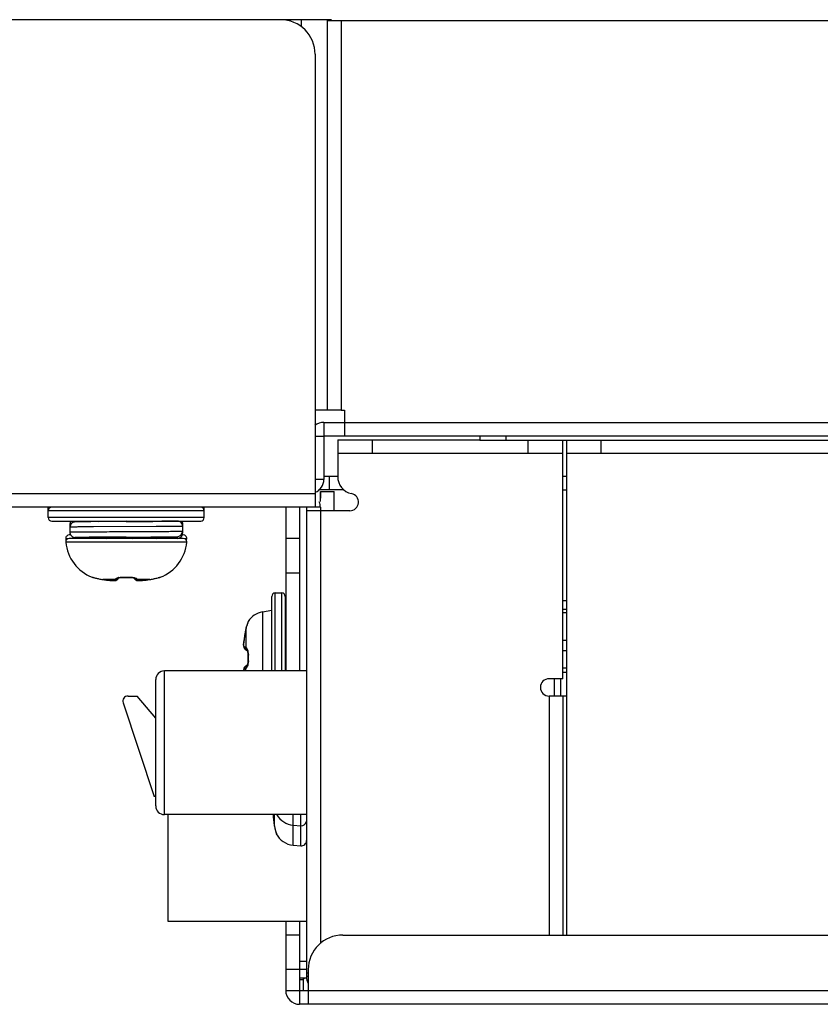
# Model space of a CAD drawing. Units: millimetres. Extents: x -8672 to -5228, y 53 to 1584.
# Drawn here: x -8033 to -7987, y 63 to 120 of the extents above; entities that cross this region are included whole.
import ezdxf

# ---------------------------------------------------------------- set-up
doc = ezdxf.new("R2010")
doc.units = ezdxf.units.MM
doc.header["$LTSCALE"] = 65.395
doc.layers.get('0').update_dxf_attribs({"linetype": 'CONTINUOUS'})
for name, color, linetype in [('02___PRT_ALL_AXES', 7, 'CONTINUOUS'), ('03___PRT_ALL_CURVES', 7, 'CONTINUOUS'), ('3_ALL_AXES', 7, 'CONTINUOUS'), ('5_ALL_CURVES', 7, 'CONTINUOUS'), ('7_ALL_FEATURES', 7, 'CONTINUOUS'), ('MANIFOLD_SOLID_BREP_1096779', 7, 'CONTINUOUS')]:
    doc.layers.add(name, color=color, linetype=linetype)

msp = doc.modelspace()

# ---------------------------------------------------------------- linework, layer by layer
at = {"color": 3, "linetype": 'Continuous'}
for p, q in [((-8017.963, 120.32), (-8206.463, 120.32)), ((-8015.963, 118.32), (-8015.963, 92.17)), ((-8014.663, 96.07), (-8006.463, 96.07)), ((-8205.663, 92.97), (-8015.963, 92.97)), ((-8001.663, 93.17), (-8001.463, 93.17)), ((-8015.963, 92.17), (-8206.463, 92.17)), ((-8015.663, 92.17), (-8015.663, 91.97))]:
    msp.add_line(p, q, dxfattribs=at)
at = {"color": 7, "linetype": 'Continuous'}
for p, q in [((-8014.663, 96.07), (-8014.663, 93.939)), ((-8012.663, 95.27), (-8012.663, 96.07)), ((-8003.663, 95.27), (-8003.663, 96.07)), ((-8001.663, 95.27), (-8001.663, 96.07)), ((-8001.463, 96.02), (-8001.463, 67.47)), ((-7999.463, 95.27), (-7999.463, 96.02)), ((-8001.663, 95.27), (-8014.663, 95.27)), ((-7932.113, 95.27), (-8001.463, 95.27)), ((-8001.663, 93.97), (-8001.463, 93.97)), ((-8031.363, 91.57), (-8031.363, 92.17)), ((-8022.363, 91.57), (-8022.363, 92.17)), ((-8017.663, 92.17), (-8017.663, 90.37)), ((-8016.463, 92.17), (-8016.463, 65.07)), ((-8015.663, 92.17), (-8015.963, 92.17)), ((-8022.363, 91.97), (-8031.363, 91.97)), ((-8022.363, 91.57), (-8031.363, 91.57)), ((-8013.963, 91.97), (-8016.463, 91.97)), ((-8015.663, 91.97), (-8015.663, 66.988)), ((-8031.163, 91.37), (-8022.563, 91.37)), ((-8030.113, 91.22), (-8030.113, 90.72)), ((-8029.764, 91.323), (-8029.788, 91.322)), ((-8029.735, 91.324), (-8029.764, 91.323)), ((-8029.52, 91.327), (-8029.657, 91.325)), ((-8029.285, 91.33), (-8029.52, 91.327)), ((-8028.904, 91.333), (-8029.285, 91.33)), ((-8027.978, 91.339), (-8028.904, 91.333)), ((-8025.146, 91.054), (-8028.753, 91.035)), ((-8028.516, 91.37), (-8028.466, 91.34)), ((-8028.463, 91.336), (-8028.463, 91.345)), ((-8026.867, 91.37), (-8027.245, 91.343)), ((-8026.855, 91.345), (-8026.878, 91.345)), ((-8026.863, 91.345), (-8026.855, 91.345)), ((-8026.855, 91.345), (-8026.827, 91.345)), ((-8024.941, 91.365), (-8024.95, 91.37)), ((-8023.915, 91.37), (-8024.815, 91.369)), ((-8023.614, 91.27), (-8023.614, 90.671)), ((-8030.072, 90.57), (-8030.154, 90.57)), ((-8029.753, 90.417), (-8029.72, 90.416)), ((-8029.72, 90.416), (-8029.632, 90.415)), ((-8029.632, 90.415), (-8029.393, 90.412)), ((-8029.393, 90.412), (-8028.629, 90.405)), ((-8028.581, 90.435), (-8028.917, 90.433)), ((-8028.917, 90.407), (-8028.633, 90.405)), ((-8028.588, 90.429), (-8028.689, 90.37)), ((-8026.867, 90.445), (-8026.863, 90.445)), ((-8026.867, 90.439), (-8026.863, 90.439)), ((-8026.863, 90.439), (-8026.741, 90.446)), ((-8025.998, 90.45), (-8025.448, 90.453)), ((-8025.448, 90.453), (-8024.651, 90.459)), ((-8025.123, 90.37), (-8024.974, 90.456)), ((-8024.815, 90.371), (-8024.815, 90.457)), ((-8024.651, 90.459), (-8024.343, 90.461)), ((-8024.343, 90.461), (-8024.153, 90.464)), ((-8024.153, 90.464), (-8024.045, 90.465)), ((-8023.97, 90.467), (-8023.943, 90.468)), ((-8023.572, 90.57), (-8023.634, 90.57)), ((-8030.232, 90.352), (-8030.353, 90.352)), ((-8023.373, 90.152), (-8030.353, 90.152)), ((-8023.572, 90.37), (-8030.154, 90.37)), ((-8023.915, 90.371), (-8024.815, 90.371)), ((-8023.373, 90.352), (-8023.494, 90.352)), ((-8028.828, 88.125), (-8028.826, 88.129)), ((-8024.9, 88.129), (-8024.898, 88.125)), ((-8028.772, 88.117), (-8028.755, 88.113)), ((-8028.771, 88.117), (-8028.772, 88.117)), ((-8028.772, 88.117), (-8028.772, 88.117)), ((-8028.755, 88.113), (-8028.743, 88.11)), ((-8028.745, 88.111), (-8028.724, 88.106)), ((-8028.726, 88.106), (-8028.674, 88.093)), ((-8028.677, 88.094), (-8028.574, 88.067)), ((-8028.577, 88.068), (-8028.535, 88.058)), ((-8028.538, 88.059), (-8028.493, 88.048)), ((-8028.496, 88.048), (-8028.45, 88.038)), ((-8028.453, 88.038), (-8028.438, 88.035)), ((-8028.44, 88.036), (-8028.438, 88.035)), ((-8028.44, 88.036), (-8028.438, 88.036)), ((-8028.438, 88.035), (-8028.375, 88.021)), ((-8028.375, 88.021), (-8028.283, 88.004)), ((-8028.283, 88.004), (-8028.215, 87.994)), ((-8028.217, 87.994), (-8028.215, 87.994)), ((-8027.484, 87.994), (-8028.217, 87.994)), ((-8028.215, 87.994), (-8028.087, 87.976)), ((-8028.087, 87.976), (-8027.932, 87.957)), ((-8027.932, 87.957), (-8027.802, 87.944)), ((-8027.804, 87.944), (-8027.802, 87.944)), ((-8027.802, 87.944), (-8027.748, 87.939)), ((-8027.748, 87.939), (-8027.679, 87.934)), ((-8027.748, 87.939), (-8027.746, 87.939)), ((-8027.682, 87.935), (-8027.621, 87.932)), ((-8027.624, 87.932), (-8027.573, 87.933)), ((-8027.576, 87.933), (-8027.535, 87.935)), ((-8027.535, 87.935), (-8027.498, 87.939)), ((-8027.412, 87.97), (-8027.377, 87.997)), ((-8027.377, 87.997), (-8027.358, 88.016)), ((-8027.377, 87.997), (-8027.377, 87.997)), ((-8027.358, 88.016), (-8027.333, 88.043)), ((-8027.333, 88.043), (-8027.312, 88.069)), ((-8027.314, 88.085), (-8027.313, 88.085)), ((-8027.313, 88.085), (-8027.309, 88.087)), ((-8027.312, 88.069), (-8027.302, 88.083)), ((-8027.312, 88.069), (-8027.302, 88.083)), ((-8027.309, 88.087), (-8027.301, 88.09)), ((-8027.302, 88.083), (-8027.296, 88.091)), ((-8027.301, 88.09), (-8027.289, 88.094)), ((-8027.296, 88.091), (-8027.274, 88.098)), ((-8027.274, 88.098), (-8027.232, 88.106)), ((-8027.232, 88.106), (-8027.177, 88.112)), ((-8027.177, 88.112), (-8027.112, 88.115)), ((-8027.112, 88.115), (-8027.069, 88.115)), ((-8027.069, 88.115), (-8026.941, 88.112)), ((-8026.941, 88.112), (-8026.785, 88.112)), ((-8026.785, 88.112), (-8026.656, 88.115)), ((-8026.656, 88.115), (-8026.614, 88.115)), ((-8026.656, 88.115), (-8026.614, 88.115)), ((-8026.614, 88.115), (-8026.549, 88.112)), ((-8026.549, 88.112), (-8026.494, 88.106)), ((-8026.494, 88.106), (-8026.452, 88.098)), ((-8026.452, 88.098), (-8026.43, 88.091)), ((-8026.43, 88.091), (-8026.424, 88.083)), ((-8026.43, 88.091), (-8026.425, 88.09)), ((-8026.425, 88.09), (-8026.418, 88.087)), ((-8026.424, 88.083), (-8026.414, 88.069)), ((-8026.424, 88.083), (-8026.414, 88.069)), ((-8026.413, 88.069), (-8026.392, 88.043)), ((-8026.392, 88.043), (-8026.368, 88.016)), ((-8026.368, 88.016), (-8026.348, 87.997)), ((-8026.348, 87.997), (-8026.349, 87.997)), ((-8026.349, 87.997), (-8026.319, 87.974)), ((-8025.509, 87.994), (-8026.242, 87.994)), ((-8026.231, 87.94), (-8026.194, 87.935)), ((-8026.105, 87.932), (-8026.044, 87.935)), ((-8026.047, 87.934), (-8025.978, 87.939)), ((-8025.98, 87.939), (-8025.924, 87.944)), ((-8025.978, 87.939), (-8025.924, 87.944)), ((-8025.924, 87.944), (-8025.794, 87.957)), ((-8025.922, 87.944), (-8025.924, 87.944)), ((-8025.794, 87.957), (-8025.639, 87.976)), ((-8025.639, 87.976), (-8025.51, 87.994)), ((-8025.51, 87.994), (-8025.443, 88.004)), ((-8025.509, 87.994), (-8025.51, 87.994)), ((-8025.443, 88.004), (-8025.351, 88.021)), ((-8025.351, 88.021), (-8025.288, 88.035)), ((-8025.288, 88.035), (-8025.274, 88.038)), ((-8025.286, 88.036), (-8025.288, 88.035)), ((-8025.288, 88.036), (-8025.286, 88.036)), ((-8024.971, 88.113), (-8024.955, 88.117)), ((-8024.955, 88.117), (-8024.954, 88.117)), ((-8001.463, 83.87), (-8001.663, 83.87)), ((-8001.463, 82.87), (-8001.663, 82.87)), ((-8002.463, 81.27), (-8002.463, 67.47)), ((-8001.463, 81.27), (-8002.463, 81.27)), ((-8001.663, 81.27), (-8001.663, 67.47)), ((-8018.38, 74.264), (-8018.379, 74.253)), ((-8018.314, 73.759), (-8018.314, 74.42)), ((-8017.236, 72.66), (-8017.236, 74.42)), ((-8016.789, 72.621), (-8016.789, 74.42)), ((-8018.314, 73.759), (-8018.314, 73.761)), ((-8018.314, 73.761), (-8018.313, 73.754)), ((-8018.314, 73.761), (-8018.314, 73.759)), ((-8018.313, 73.754), (-8018.309, 73.729)), ((-8018.309, 73.729), (-8018.308, 73.722)), ((-8018.308, 73.722), (-8018.305, 73.708)), ((-8018.308, 73.722), (-8018.305, 73.708)), ((-8018.307, 73.721), (-8018.308, 73.722)), ((-8018.307, 73.722), (-8018.307, 73.721)), ((-8018.228, 73.419), (-8018.225, 73.406)), ((-8018.225, 73.406), (-8018.22, 73.388)), ((-8018.22, 73.388), (-8018.218, 73.383)), ((-8017.236, 73.82), (-8016.789, 73.781)), ((-8018.2, 73.319), (-8018.204, 73.318)), ((-8017.236, 72.66), (-8016.789, 72.621)), ((-8016.363, 65.27), (-8016.463, 65.27)), ((-8016.363, 65.07), (-8016.463, 65.07))]:
    msp.add_line(p, q, dxfattribs=at)
for points in [[(-8030.073, 91.37), (-8030.096, 91.32), (-8030.11, 91.259), (-8030.113, 91.22)], [(-8029.788, 91.322), (-8029.797, 91.322), (-8029.806, 91.322), (-8029.815, 91.321), (-8029.823, 91.321), (-8029.832, 91.32), (-8029.842, 91.319), (-8029.857, 91.317), (-8029.879, 91.313), (-8029.913, 91.303), (-8029.954, 91.285), (-8029.997, 91.257), (-8030.037, 91.22), (-8030.07, 91.174), (-8030.096, 91.12), (-8030.11, 91.059), (-8030.113, 91.02)], [(-8029.657, 91.325), (-8029.679, 91.325), (-8029.735, 91.324)], [(-8026.878, 91.345), (-8026.985, 91.345), (-8027.091, 91.344), (-8027.196, 91.343), (-8027.299, 91.343), (-8027.401, 91.342), (-8027.978, 91.339)], [(-8030.113, 90.72), (-8030.111, 90.685), (-8030.099, 90.628), (-8030.076, 90.577), (-8030.047, 90.532), (-8030.011, 90.495), (-8029.973, 90.466), (-8029.934, 90.446), (-8029.897, 90.432), (-8029.867, 90.425), (-8029.848, 90.422), (-8029.835, 90.421), (-8029.825, 90.42), (-8029.817, 90.419), (-8029.808, 90.419), (-8029.799, 90.418), (-8029.79, 90.418), (-8029.779, 90.418), (-8029.753, 90.417)], [(-8026.867, 90.445), (-8026.83, 90.445), (-8026.721, 90.446), (-8026.613, 90.447), (-8026.507, 90.447), (-8026.402, 90.448), (-8026.299, 90.448), (-8025.998, 90.45)], [(-8024.045, 90.465), (-8024.023, 90.466), (-8023.97, 90.467)], [(-8023.943, 90.468), (-8023.932, 90.468), (-8023.922, 90.469), (-8023.913, 90.469), (-8023.904, 90.469), (-8023.895, 90.47), (-8023.884, 90.471), (-8023.868, 90.473)], [(-8027.573, 87.933), (-8027.532, 87.935), (-8027.495, 87.94), (-8027.454, 87.95), (-8027.41, 87.972)], [(-8027.498, 87.939), (-8027.459, 87.949), (-8027.412, 87.97)], [(-8026.319, 87.974), (-8026.271, 87.95), (-8026.231, 87.94)], [(-8026.316, 87.972), (-8026.313, 87.97), (-8026.267, 87.949), (-8026.227, 87.939), (-8026.191, 87.935), (-8026.15, 87.933)], [(-8026.194, 87.935), (-8026.153, 87.933), (-8026.102, 87.932)], [(-8025.274, 88.038), (-8025.229, 88.048), (-8025.187, 88.059), (-8025.146, 88.069), (-8025.018, 88.102)], [(-8025.018, 88.102), (-8024.995, 88.107), (-8024.976, 88.112), (-8024.971, 88.113)], [(-8018.305, 73.708), (-8018.297, 73.671), (-8018.289, 73.634), (-8018.281, 73.599), (-8018.272, 73.566), (-8018.263, 73.536), (-8018.255, 73.507), (-8018.247, 73.481), (-8018.228, 73.419)]]:
    msp.add_lwpolyline(points, dxfattribs=at)
at = {"color": 3, "linetype": 'Continuous'}
for centre, radius, end in [((-8017.963, 118.32), 2, 90), ((-8016.463, 92.17), 0.8, 22.5)]:
    msp.add_arc(centre, radius, 0, end, dxfattribs=at)
at = {"color": 7, "linetype": 'Continuous'}
for centre, radius, start, end in [((-8013.663, 93.939), 1, 180, 258.463), ((-8013.963, 92.47), 0.5, 270, 78.463), ((-8031.163, 91.97), 0.2, 90, 180), ((-8022.563, 91.97), 0.2, 0, 90), ((-8031.163, 91.57), 0.2, 180, 270), ((-8022.563, 91.57), 0.2, 270, 0), ((-8030.915, 942.87), 851.534, 270.273182, 270.410533), ((-8023.914, 91.07), 0.3, 0.013, 90.0277), ((-8023.916, 91.269), 0.302, 0.0718, 19.5421), ((-8030.154, 90.37), 0.2, 90, 185.1944), ((-8023.914, 90.671), 0.3, 269.9723, 359.987), ((-8023.915, 90.77), 0.3, 279.0192, 359.9865), ((-8023.572, 90.37), 0.2, 354.8056, 90), ((-8030.154, 90.17), 0.2, 90, 185.1944), ((-8027.954, 90.57), 2.409, 185.1944, 187.6249), ((-8027.954, 90.37), 2.409, 185.1944, 248.7252), ((-8025.772, 90.37), 2.409, 291.2748, 354.8056), ((-8023.572, 90.17), 0.2, 354.8056, 90), ((-8025.772, 90.57), 2.409, 352.2804, 354.8056), ((-8028.755, 88.312), 0.2, 248.7252, 270.1501), ((-8028.752, 88.316), 0.201, 248.6341, 264.5557), ((-8029.136, 86.613), 1.549, 76.3941, 76.6244), ((-8026.863, 94.463), 6.338, 268.1199, 271.8801), ((-8024.97, 88.312), 0.2, 269.8585, 291.2748), ((-8024.974, 88.316), 0.201, 275.6561, 291.3626), ((-8024.591, 86.622), 1.541, 103.3847, 103.5847), ((-8028.753, 88.314), 0.199, 264.5774, 266.4537), ((-8027.806, 90.806), 2.841, 257.1435, 261.6786), ((-8026.932, 96.879), 8.978, 261.7685, 264.4253), ((-8027.178, 87.482), 0.642, 102.6091, 103.3148), ((-8026.214, 88.141), 0.197, 226.9511, 239.704), ((-8026.215, 88.139), 0.195, 239.7286, 242.509), ((-8026.794, 96.879), 8.978, 275.5747, 278.2315), ((-8025.92, 90.806), 2.841, 278.3213, 282.8565), ((-8024.973, 88.314), 0.199, 273.5429, 275.637), ((-8008.475, 75.303), 9.959, 185.0859, 186.361), ((-8008.475, 75.302), 9.959, 185.086, 185.9802), ((-8008.48, 75.301), 9.954, 186.0433, 186.8796), ((-8008.483, 75.302), 9.951, 186.361, 187.6368), ((-8008.484, 75.301), 9.95, 186.8796, 187.1492), ((-8008.487, 75.3), 9.947, 187.1492, 187.946), ((-8008.491, 75.301), 9.944, 187.6368, 188.9132), ((-8008.491, 75.3), 9.943, 187.9461, 188.1963), ((-8017.132, 75.015), 1.2, 209.8131, 265), ((-8016.763, 74.08), 0.3, 265, 346.4286), ((-8008.493, 75.3), 9.941, 188.1962, 188.9058), ((-8016.939, 73.98), 1.392, 189.1279, 189.9305), ((-8016.943, 73.979), 1.388, 189.9306, 190.6715), ((-8018.026, 73.407), 0.2, 180.2232, 206.6289), ((-8022.818, 71.932), 4.827, 17.4867, 17.6928), ((-8018.022, 73.41), 0.199, 187.244, 187.8269), ((-8018.023, 73.41), 0.199, 187.8263, 190.0505), ((-8018.02, 73.41), 0.201, 190.0896, 206.9655), ((-8017.132, 73.855), 1.2, 206.6848, 265), ((-8016.763, 72.92), 0.3, 265, 0), ((-8015.663, 65.07), 0.8, 180, 209.7)]:
    msp.add_arc(centre, radius, start, end, dxfattribs=at)
for points, knots in [([(-8030.034, 91.224), (-8030.046, 91.223), (-8030.062, 91.223), (-8030.081, 91.222), (-8030.092, 91.222), (-8030.101, 91.221), (-8030.107, 91.221), (-8030.11, 91.221), (-8030.113, 91.221), (-8030.113, 91.22)], [0, 0, 0, 0, 0.43576, 0.607429, 0.748123, 0.857724, 0.936136, 0.983395, 1, 1, 1, 1]), ([(-8028.753, 91.035), (-8028.853, 91.035), (-8029.043, 91.034), (-8029.311, 91.032), (-8029.513, 91.03), (-8029.657, 91.029), (-8029.75, 91.028), (-8029.833, 91.027), (-8029.905, 91.026), (-8029.967, 91.025), (-8030.018, 91.024), (-8030.053, 91.023), (-8030.076, 91.023), (-8030.089, 91.022), (-8030.099, 91.022), (-8030.107, 91.021), (-8030.11, 91.021), (-8030.113, 91.021), (-8030.113, 91.02)], [0, 0, 0, 0, 0.220545, 0.4184, 0.590779, 0.666645, 0.735257, 0.796382, 0.849801, 0.895322, 0.932795, 0.962077, 0.973616, 0.983074, 0.990443, 0.995716, 0.998892, 1, 1, 1, 1]), ([(-8028.463, 91.345), (-8028.463, 91.351), (-8028.454, 91.358), (-8028.44, 91.364), (-8028.431, 91.368), (-8028.425, 91.37)], [0, 0, 0, 0, 0.332568, 0.619797, 1, 1, 1, 1]), ([(-8026.827, 91.345), (-8026.442, 91.348), (-8025.91, 91.352), (-8025.28, 91.359), (-8025.035, 91.362), (-8024.936, 91.365)], [0, 0, 0, 0, 0.610754, 0.844204, 1, 1, 1, 1]), ([(-8023.614, 91.07), (-8023.619, 91.069), (-8023.631, 91.069), (-8023.655, 91.067), (-8023.692, 91.067), (-8023.764, 91.065), (-8023.884, 91.064), (-8024.061, 91.062), (-8024.28, 91.06), (-8024.537, 91.058), (-8024.83, 91.056), (-8025.037, 91.055), (-8025.146, 91.054)], [0, 0, 0, 0, 0.008043, 0.024049, 0.047972, 0.079723, 0.166196, 0.282168, 0.425891, 0.595198, 0.787536, 1, 1, 1, 1]), ([(-8024.936, 91.365), (-8024.921, 91.365), (-8024.893, 91.366), (-8024.857, 91.367), (-8024.832, 91.368), (-8024.82, 91.369), (-8024.815, 91.369)], [0, 0, 0, 0, 0.388836, 0.686139, 0.890181, 1, 1, 1, 1]), ([(-8023.915, 91.37), (-8023.922, 91.368), (-8023.947, 91.368), (-8023.997, 91.366), (-8024.073, 91.365), (-8024.176, 91.363), (-8024.303, 91.362), (-8024.518, 91.36), (-8024.691, 91.358), (-8024.814, 91.357)], [0, 0, 0, 0, 0.025867, 0.081728, 0.167097, 0.281193, 0.422955, 0.591085, 1, 1, 1, 1]), ([(-8023.614, 91.27), (-8023.622, 91.269), (-8023.645, 91.268), (-8023.668, 91.267), (-8023.684, 91.267)], [0, 0, 0, 0, 0.315021, 1, 1, 1, 1]), ([(-8023.614, 90.77), (-8023.617, 90.769), (-8023.626, 90.769), (-8023.653, 90.767), (-8023.705, 90.766), (-8023.79, 90.765), (-8023.904, 90.763), (-8024.046, 90.762), (-8024.215, 90.76), (-8024.409, 90.759), (-8024.711, 90.757), (-8025.137, 90.754), (-8025.692, 90.751), (-8026.291, 90.748), (-8026.912, 90.745), (-8027.531, 90.742), (-8028.035, 90.739), (-8028.42, 90.737), (-8028.689, 90.736), (-8028.94, 90.734), (-8029.171, 90.733), (-8029.381, 90.731), (-8029.567, 90.73), (-8029.706, 90.728), (-8029.805, 90.727), (-8029.868, 90.726), (-8029.924, 90.726), (-8029.973, 90.725), (-8030.015, 90.724), (-8030.049, 90.723), (-8030.073, 90.723), (-8030.088, 90.722), (-8030.097, 90.722), (-8030.104, 90.721), (-8030.109, 90.721), (-8030.111, 90.721), (-8030.113, 90.721), (-8030.113, 90.72)], [0, 0, 0, 0, 0.001344, 0.003862, 0.012402, 0.025544, 0.043165, 0.065098, 0.091136, 0.121034, 0.154509, 0.230896, 0.317418, 0.410815, 0.507568, 0.604032, 0.69657, 0.740268, 0.781697, 0.820464, 0.856204, 0.88858, 0.917285, 0.942049, 0.952878, 0.962638, 0.971304, 0.978856, 0.985279, 0.990554, 0.99467, 0.996291, 0.99762, 0.998654, 0.999394, 0.999841, 1, 1, 1, 1]), ([(-8028.917, 90.433), (-8029.044, 90.432), (-8029.221, 90.431), (-8029.443, 90.428), (-8029.569, 90.427), (-8029.676, 90.425), (-8029.738, 90.424), (-8029.846, 90.42), (-8029.738, 90.416), (-8029.676, 90.415), (-8029.569, 90.414), (-8029.443, 90.412), (-8029.221, 90.41), (-8029.044, 90.408), (-8028.917, 90.407)], [0, 0, 0, 0, 0.212017, 0.298142, 0.369815, 0.42632, 0.467096, 0.500001, 0.532906, 0.573682, 0.630186, 0.701859, 0.787983, 1, 1, 1, 1]), ([(-8028.913, 90.42), (-8028.913, 90.421), (-8028.91, 90.421), (-8028.907, 90.422), (-8028.9, 90.422), (-8028.891, 90.423), (-8028.88, 90.423), (-8028.859, 90.424), (-8028.827, 90.425), (-8028.781, 90.426), (-8028.726, 90.427), (-8028.661, 90.428), (-8028.614, 90.429), (-8028.59, 90.429)], [0, 0, 0, 0, 0.004371, 0.016513, 0.036614, 0.064672, 0.10065, 0.144504, 0.255656, 0.397578, 0.569535, 0.770695, 1, 1, 1, 1]), ([(-8028.623, 90.412), (-8028.645, 90.412), (-8028.687, 90.413), (-8028.745, 90.414), (-8028.795, 90.415), (-8028.836, 90.416), (-8028.865, 90.417), (-8028.883, 90.417), (-8028.894, 90.418), (-8028.902, 90.419), (-8028.908, 90.419), (-8028.911, 90.42), (-8028.913, 90.42), (-8028.913, 90.42)], [0, 0, 0, 0, 0.229811, 0.431145, 0.603065, 0.744838, 0.855784, 0.899544, 0.935439, 0.963429, 0.98348, 0.995601, 1, 1, 1, 1]), ([(-8028.59, 90.429), (-8028.343, 90.433), (-8027.769, 90.438), (-8027.195, 90.443), (-8026.867, 90.445)], [0, 0, 0, 0, 0.429998, 1, 1, 1, 1]), ([(-8026.867, 90.445), (-8027.019, 90.444), (-8027.59, 90.441), (-8028.161, 90.438), (-8028.581, 90.435)], [0, 0, 0, 0, 0.265798, 1, 1, 1, 1]), ([(-8028.022, 90.37), (-8027.934, 90.376), (-8027.549, 90.401), (-8027.164, 90.422), (-8026.867, 90.439)], [0, 0, 0, 0, 0.228443, 1, 1, 1, 1]), ([(-8026.526, 90.37), (-8026.291, 90.383), (-8025.872, 90.408), (-8025.452, 90.437), (-8025.267, 90.454)], [0, 0, 0, 0, 0.557827, 1, 1, 1, 1]), ([(-8024.815, 90.371), (-8024.825, 90.372), (-8024.853, 90.373), (-8024.912, 90.375), (-8024.999, 90.377), (-8025.068, 90.378), (-8025.107, 90.379)], [0, 0, 0, 0, 0.095758, 0.2966, 0.599529, 1, 1, 1, 1]), ([(-8028.826, 88.129), (-8028.825, 88.13), (-8028.819, 88.129), (-8028.811, 88.128), (-8028.796, 88.125), (-8028.784, 88.122), (-8028.778, 88.121)], [0, 0, 0, 0, 0.079863, 0.273742, 0.582405, 1, 1, 1, 1]), ([(-8028.772, 88.119), (-8028.724, 88.108), (-8028.614, 88.078), (-8028.503, 88.051), (-8028.44, 88.036)], [0, 0, 0, 0, 0.429093, 1, 1, 1, 1]), ([(-8027.319, 88.109), (-8027.281, 88.117), (-8027.198, 88.128), (-8027.115, 88.13), (-8027.071, 88.129)], [0, 0, 0, 0, 0.466456, 1, 1, 1, 1]), ([(-8027.071, 88.129), (-8027.071, 88.127), (-8027.071, 88.123), (-8027.07, 88.119), (-8027.07, 88.117), (-8027.07, 88.115), (-8027.069, 88.115)], [0, 0, 0, 0, 0.427852, 0.738193, 0.928423, 1, 1, 1, 1]), ([(-8026.655, 88.129), (-8026.655, 88.127), (-8026.655, 88.123), (-8026.655, 88.119), (-8026.656, 88.117), (-8026.656, 88.115), (-8026.656, 88.115)], [0, 0, 0, 0, 0.427786, 0.738107, 0.928363, 1, 1, 1, 1]), ([(-8026.655, 88.129), (-8026.633, 88.129), (-8026.552, 88.13), (-8026.471, 88.122), (-8026.413, 88.11)], [0, 0, 0, 0, 0.270438, 1, 1, 1, 1]), ([(-8025.286, 88.036), (-8025.222, 88.051), (-8025.111, 88.078), (-8025.001, 88.108), (-8024.953, 88.119)], [0, 0, 0, 0, 0.571387, 1, 1, 1, 1]), ([(-8024.948, 88.121), (-8024.942, 88.122), (-8024.93, 88.125), (-8024.915, 88.128), (-8024.906, 88.129), (-8024.902, 88.129), (-8024.9, 88.129), (-8024.9, 88.129)], [0, 0, 0, 0, 0.417033, 0.725344, 0.919089, 0.972794, 1, 1, 1, 1]), ([(-8027.804, 87.944), (-8027.77, 87.941), (-8027.722, 87.937), (-8027.659, 87.934), (-8027.62, 87.933), (-8027.586, 87.934), (-8027.56, 87.936), (-8027.541, 87.939), (-8027.531, 87.942), (-8027.529, 87.944)], [0, 0, 0, 0, 0.364858, 0.528874, 0.674175, 0.796635, 0.892924, 0.960785, 1, 1, 1, 1]), ([(-8027.529, 87.944), (-8027.502, 87.942), (-8027.446, 87.949), (-8027.397, 87.978), (-8027.377, 87.997)], [0, 0, 0, 0, 0.500807, 1, 1, 1, 1]), ([(-8027.529, 87.944), (-8027.525, 87.948), (-8027.509, 87.963), (-8027.495, 87.981), (-8027.484, 87.994)], [0, 0, 0, 0, 0.22756, 1, 1, 1, 1]), ([(-8027.484, 87.994), (-8027.452, 87.992), (-8027.385, 88.002), (-8027.332, 88.043), (-8027.312, 88.069)], [0, 0, 0, 0, 0.501688, 1, 1, 1, 1]), ([(-8027.484, 87.994), (-8027.482, 87.997), (-8027.475, 88.011), (-8027.468, 88.025), (-8027.463, 88.036)], [0, 0, 0, 0, 0.21483, 1, 1, 1, 1]), ([(-8027.463, 88.036), (-8027.46, 88.043), (-8027.447, 88.058), (-8027.402, 88.086), (-8027.359, 88.099), (-8027.326, 88.107)], [0, 0, 0, 0, 0.150499, 0.363106, 1, 1, 1, 1]), ([(-8027.463, 88.036), (-8027.435, 88.033), (-8027.377, 88.038), (-8027.327, 88.067), (-8027.307, 88.086)], [0, 0, 0, 0, 0.503462, 1, 1, 1, 1]), ([(-8026.263, 88.036), (-8026.291, 88.033), (-8026.349, 88.038), (-8026.399, 88.068), (-8026.419, 88.087)], [0, 0, 0, 0, 0.503472, 1, 1, 1, 1]), ([(-8026.413, 88.11), (-8026.377, 88.102), (-8026.33, 88.089), (-8026.281, 88.059), (-8026.266, 88.044), (-8026.263, 88.036)], [0, 0, 0, 0, 0.640652, 0.852504, 1, 1, 1, 1]), ([(-8026.242, 87.994), (-8026.274, 87.992), (-8026.341, 88.002), (-8026.394, 88.043), (-8026.413, 88.069)], [0, 0, 0, 0, 0.501688, 1, 1, 1, 1]), ([(-8026.263, 88.036), (-8026.261, 88.032), (-8026.254, 88.018), (-8026.247, 88.004), (-8026.242, 87.994)], [0, 0, 0, 0, 0.285546, 1, 1, 1, 1]), ([(-8026.242, 87.994), (-8026.238, 87.989), (-8026.224, 87.972), (-8026.209, 87.955), (-8026.197, 87.944)], [0, 0, 0, 0, 0.272976, 1, 1, 1, 1]), ([(-8026.197, 87.944), (-8026.194, 87.942), (-8026.184, 87.939), (-8026.166, 87.936), (-8026.14, 87.934), (-8026.106, 87.933), (-8026.066, 87.934), (-8026.004, 87.937), (-8025.956, 87.941), (-8025.922, 87.944)], [0, 0, 0, 0, 0.039215, 0.107076, 0.203365, 0.325824, 0.471125, 0.63514, 1, 1, 1, 1]), ([(-8018.307, 73.721), (-8018.296, 73.66), (-8018.269, 73.552), (-8018.235, 73.446), (-8018.22, 73.399)], [0, 0, 0, 0, 0.552827, 1, 1, 1, 1]), ([(-8018.214, 73.382), (-8018.212, 73.373), (-8018.207, 73.358), (-8018.201, 73.339), (-8018.199, 73.326), (-8018.198, 73.321), (-8018.199, 73.319), (-8018.2, 73.319)], [0, 0, 0, 0, 0.423672, 0.734616, 0.925476, 0.97561, 1, 1, 1, 1])]:
    msp.add_open_spline(points, degree=3, knots=knots, dxfattribs=at)
msp.add_open_spline([(-8026.197, 87.944), (-8026.234, 87.941), (-8026.272, 87.949), (-8026.305, 87.966)], degree=3, dxfattribs=at)
at = {"layer": '02___PRT_ALL_AXES', "color": 7, "linetype": 'Continuous'}
for q in [(-8001.663, 95.27), (-8002.463, 82.27)]:
    msp.add_line((-8001.663, 82.27), q, dxfattribs=at)
msp.add_arc((-8002.463, 81.77), 0.5, 90, 270, dxfattribs=at)
at = {"layer": '03___PRT_ALL_CURVES', "color": 40, "linetype": 'Continuous'}
for p, q in [((-8014.663, 96.07), (-8006.463, 96.07)), ((-8015.663, 92.17), (-8015.663, 91.97))]:
    msp.add_line(p, q, dxfattribs=at)
at = {"layer": '3_ALL_AXES', "color": 7, "linetype": 'Continuous'}
for p, q in [((-8018.263, 87.22), (-8017.888, 87.22)), ((-8019.01, 86.123), (-8018.463, 86.22)), ((-8019.01, 86.123), (-8019.01, 82.72)), ((-8016.463, 82.72), (-8024.663, 82.72)), ((-8016.463, 74.42), (-8024.663, 74.42))]:
    msp.add_line(p, q, dxfattribs=at)
msp.add_arc((-8018.802, 84.941), 1.2, 100, 148.0562, dxfattribs=at)
at = {"layer": '5_ALL_CURVES', "color": 40, "linetype": 'Continuous'}
for p, q in [((-8015.663, 92.507), (-8015.663, 93.07)), ((-8001.663, 93.17), (-8001.463, 93.17))]:
    msp.add_line(p, q, dxfattribs=at)
at = {"layer": '7_ALL_FEATURES', "color": 3, "linetype": 'Continuous'}
for p, q in [((-8016.763, 120.27), (-8016.763, 119.919)), ((-8015.263, 120.27), (-8015.263, 97.77)), ((-8014.463, 120.27), (-8014.463, 97.77)), ((-8014.463, 120.27), (-7323.363, 120.27)), ((-8015.263, 97.77), (-8015.963, 97.77)), ((-8014.463, 97.77), (-8014.263, 97.77)), ((-8014.263, 97.77), (-8014.263, 96.27)), ((-8014.263, 97.07), (-7323.663, 97.07)), ((-8015.463, 96.27), (-8015.463, 93.77)), ((-7322.363, 96.27), (-8015.463, 96.27)), ((-8014.363, 93.17), (-8015.77, 93.17)), ((-8017.663, 90.37), (-8017.663, 82.72)), ((-8017.663, 68.27), (-8017.663, 64.27)), ((-8014.363, 67.47), (-7979.313, 67.47)), ((-8016.363, 65.47), (-8016.363, 63.47)), ((-8016.863, 64.903), (-8016.663, 64.903)), ((-8016.586, 64.97), (-8016.663, 64.903)), ((-8016.363, 64.27), (-7434.663, 64.27)), ((-7322.463, 63.47), (-8016.863, 63.47))]:
    msp.add_line(p, q, dxfattribs=at)
at = {"layer": '7_ALL_FEATURES', "color": 7, "linetype": 'Continuous'}
for p, q in [((-8015.263, 120.27), (-8014.463, 120.27)), ((-8014.463, 97.77), (-8015.263, 97.77)), ((-8015.463, 97.07), (-8015.463, 96.27)), ((-8015.463, 97.07), (-8014.263, 97.07)), ((-8015.963, 96.27), (-8015.463, 96.27)), ((-8006.463, 96.27), (-8006.463, 96.02)), ((-8004.963, 96.27), (-8004.963, 96.02)), ((-7933.363, 96.02), (-8006.463, 96.02)), ((-8015.463, 93.97), (-8014.663, 93.97)), ((-8015.163, 93.97), (-8015.163, 93.17)), ((-8015.463, 93.77), (-8015.963, 93.77)), ((-8015.663, 93.07), (-8015.663, 92.687)), ((-8015.663, 93.07), (-8014.863, 93.07)), ((-8014.863, 91.97), (-8014.863, 93.07)), ((-8016.863, 92.17), (-8016.863, 82.72)), ((-8016.863, 90.37), (-8017.663, 90.37)), ((-8016.863, 88.37), (-8017.663, 88.37)), ((-8018.463, 82.72), (-8018.463, 87.02)), ((-8018.263, 82.72), (-8018.263, 87.22)), ((-8017.888, 82.72), (-8017.888, 87.22)), ((-8017.688, 87.02), (-8017.688, 82.72)), ((-8001.463, 86.77), (-8001.663, 86.77)), ((-8001.463, 86.27), (-8001.663, 86.27)), ((-8001.463, 86.07), (-8001.663, 86.07)), ((-8019.92, 85.291), (-8019.935, 85.244)), ((-8019.906, 85.332), (-8019.921, 85.289)), ((-8019.893, 85.37), (-8019.907, 85.331)), ((-8019.88, 85.404), (-8019.893, 85.369)), ((-8019.851, 85.481), (-8019.88, 85.403)), ((-8019.859, 85.459), (-8019.869, 85.433)), ((-8019.849, 85.486), (-8019.851, 85.48)), ((-8019.841, 85.507), (-8019.849, 85.486)), ((-8019.842, 85.505), (-8019.841, 85.506)), ((-8019.816, 85.573), (-8019.821, 85.576)), ((-8019.97, 85.114), (-8019.974, 85.092)), ((-8019.974, 85.092), (-8019.973, 85.094)), ((-8019.974, 85.092), (-8019.973, 85.094)), ((-8019.973, 85.094), (-8019.973, 84.07)), ((-8019.96, 85.157), (-8019.97, 85.114)), ((-8019.954, 85.178), (-8019.96, 85.157)), ((-8019.948, 85.2), (-8019.954, 85.178)), ((-8019.954, 85.178), (-8019.953, 85.18)), ((-8019.953, 85.178), (-8019.953, 85.18)), ((-8019.935, 85.246), (-8019.949, 85.198)), ((-8017.663, 84.814), (-8017.688, 84.771)), ((-8020.089, 84.298), (-8020.091, 84.238)), ((-8020.091, 84.24), (-8020.091, 84.189)), ((-8020.091, 84.191), (-8020.088, 84.147)), ((-8020.084, 84.363), (-8020.089, 84.295)), ((-8020.078, 84.42), (-8020.084, 84.362)), ((-8020.078, 84.42), (-8020.077, 84.422)), ((-8020.078, 84.422), (-8020.078, 84.42)), ((-8001.463, 84.47), (-8001.663, 84.47)), ((-8020.05, 84.023), (-8020.016, 83.983)), ((-8020.016, 83.983), (-8020.017, 83.983)), ((-8019.953, 84.065), (-8019.973, 84.07)), ((-8019.887, 83.895), (-8019.884, 83.89)), ((-8019.886, 83.894), (-8019.887, 83.895)), ((-8019.884, 83.89), (-8019.881, 83.884)), ((-8019.881, 83.884), (-8019.874, 83.869)), ((-8019.875, 83.87), (-8019.869, 83.852)), ((-8019.869, 83.852), (-8019.863, 83.832)), ((-8019.858, 83.807), (-8019.852, 83.779)), ((-8019.852, 83.779), (-8019.847, 83.716)), ((-8019.849, 83.609), (-8019.85, 83.529)), ((-8019.849, 83.747), (-8019.847, 83.718)), ((-8019.847, 83.667), (-8019.849, 83.609)), ((-8019.847, 83.718), (-8019.847, 83.667)), ((-8019.885, 83.047), (-8019.886, 83.046)), ((-8019.884, 83.05), (-8019.885, 83.047)), ((-8019.88, 83.058), (-8019.884, 83.05)), ((-8019.88, 83.056), (-8019.881, 83.055)), ((-8019.874, 83.071), (-8019.88, 83.058)), ((-8019.869, 83.087), (-8019.874, 83.07)), ((-8019.863, 83.107), (-8019.869, 83.087)), ((-8019.853, 83.158), (-8019.863, 83.107)), ((-8019.847, 83.222), (-8019.853, 83.158)), ((-8019.85, 83.529), (-8019.851, 83.47)), ((-8019.851, 83.47), (-8019.85, 83.411)), ((-8019.85, 83.411), (-8019.849, 83.33)), ((-8019.849, 83.33), (-8019.847, 83.272)), ((-8019.847, 83.272), (-8019.847, 83.222)), ((-8024.663, 74.42), (-8024.663, 82.72)), ((-8020.091, 82.751), (-8020.091, 82.72)), ((-8020.084, 82.827), (-8020.089, 82.789)), ((-8019.973, 82.869), (-8019.953, 82.874)), ((-8019.973, 82.72), (-8019.973, 82.869)), ((-8001.463, 82.62), (-8001.663, 82.62)), ((-8025.163, 74.92), (-8025.163, 82.22)), ((-8002.163, 82.27), (-8002.163, 81.27)), ((-8001.813, 82.27), (-8001.813, 81.27)), ((-8027.048, 80.876), (-8025.263, 75.47)), ((-8026.763, 81.27), (-8026.241, 81.27)), ((-8025.163, 79.985), (-8026.241, 81.27)), ((-8025.163, 75.47), (-8025.263, 75.47)), ((-8024.463, 74.42), (-8024.463, 68.27)), ((-8024.463, 68.27), (-8016.463, 68.27)), ((-8016.863, 68.27), (-8016.863, 63.47)), ((-8016.863, 67.47), (-8017.663, 67.47)), ((-8016.863, 65.97), (-8016.463, 65.97)), ((-8016.463, 65.47), (-8017.663, 65.47)), ((-8016.463, 64.97), (-8016.863, 64.97)), ((-8016.663, 64.97), (-8016.663, 64.27)), ((-8017.663, 64.27), (-8016.363, 64.27))]:
    msp.add_line(p, q, dxfattribs=at)
for points in [[(-8020.089, 84.15), (-8020.084, 84.112), (-8020.073, 84.073), (-8020.052, 84.027), (-8020.018, 83.985)], [(-8020.088, 84.147), (-8020.083, 84.11), (-8020.072, 84.069), (-8020.05, 84.023)], [(-8019.863, 83.832), (-8019.853, 83.782), (-8019.852, 83.78)], [(-8019.847, 83.223), (-8019.852, 83.16), (-8019.852, 83.159)], [(-8020.018, 82.955), (-8020.05, 82.916), (-8020.072, 82.87), (-8020.083, 82.83), (-8020.088, 82.792), (-8020.091, 82.748)], [(-8020.017, 82.956), (-8020.052, 82.912), (-8020.073, 82.867), (-8020.084, 82.827)]]:
    msp.add_lwpolyline(points, dxfattribs=at)
for centre, radius, start, end in [((-8015.463, 96.27), 0.8, 90, 130.1451), ((-8018.263, 87.02), 0.2, 90, 180), ((-8017.888, 87.02), 0.2, 0, 90), ((-8019.651, 85.47), 0.2, 148.1005, 175.4625), ((-8019.647, 85.467), 0.2, 168.3375, 168.8189), ((-8012.15, 83.539), 7.976, 171.2833, 173.6464), ((-8012.159, 83.539), 7.968, 170.3879, 172.0178), ((-8012.159, 83.541), 7.967, 171.0753, 171.2828), ((-8012.163, 83.541), 7.963, 169.951, 171.0753), ((-8012.169, 83.54), 7.958, 168.7566, 170.3878), ((-8012.168, 83.542), 7.958, 169.8262, 169.9509), ((-8012.171, 83.543), 7.955, 168.769, 169.8262), ((-8018.618, 84.818), 1.383, 164.9096, 168.5016), ((-8012.149, 83.537), 7.979, 172.0178, 173.6336), ((-8019.881, 84.126), 0.198, 174.4172, 209.314), ((-8019.881, 84.126), 0.197, 209.4238, 226.6463), ((-8019.535, 84.512), 0.716, 231.88, 233.5168), ((-8019.47, 84.6), 0.825, 233.5481, 235.9929), ((-8019.361, 84.761), 1.02, 235.9779, 238.7586), ((-8019.767, 84.033), 0.185, 225.846, 232.769), ((-8019.783, 84.047), 0.19, 235.8907, 239.186), ((-8019.267, 84.912), 1.198, 238.6809, 239.1444), ((-8015.34, 83.47), 4.481, 177.4493, 180.0038), ((-8019.535, 82.428), 0.716, 126.4832, 128.12), ((-8019.47, 82.339), 0.825, 124.0071, 126.4519), ((-8019.767, 82.907), 0.185, 127.2348, 134.1565), ((-8019.783, 82.893), 0.19, 120.8139, 124.0057), ((-8019.267, 82.026), 1.199, 120.8543, 121.3032), ((-8015.34, 83.469), 4.481, 179.9962, 182.5507), ((-8024.663, 82.22), 0.5, 90, 180), ((-8026.763, 80.97), 0.3, 90, 198.2716), ((-8024.663, 74.92), 0.5, 180, 270)]:
    msp.add_arc(centre, radius, start, end, dxfattribs=at)
at = {"layer": '7_ALL_FEATURES', "color": 3, "linetype": 'Continuous'}
for centre, radius, start, end in [((-8016.263, 93.77), 0.8, 292.8154, 0), ((-8014.363, 65.47), 2, 90, 180), ((-8016.863, 64.27), 0.8, 180, 270)]:
    msp.add_arc(centre, radius, start, end, dxfattribs=at)
at = {"layer": '7_ALL_FEATURES', "color": 7, "linetype": 'Continuous'}
for points, knots in [([(-8019.953, 85.18), (-8019.937, 85.24), (-8019.902, 85.346), (-8019.86, 85.449), (-8019.841, 85.495)], [0, 0, 0, 0, 0.553016, 1, 1, 1, 1]), ([(-8019.841, 85.495), (-8019.837, 85.506), (-8019.83, 85.525), (-8019.822, 85.546), (-8019.817, 85.56), (-8019.816, 85.566), (-8019.815, 85.57), (-8019.815, 85.573), (-8019.816, 85.573)], [0, 0, 0, 0, 0.41819, 0.729133, 0.841125, 0.922974, 0.97481, 1, 1, 1, 1]), ([(-8020.077, 84.145), (-8020.08, 84.148), (-8020.084, 84.158), (-8020.087, 84.176), (-8020.089, 84.203), (-8020.09, 84.237), (-8020.089, 84.277), (-8020.085, 84.339), (-8020.081, 84.388), (-8020.077, 84.422)], [0, 0, 0, 0, 0.040257, 0.108469, 0.204819, 0.327164, 0.47222, 0.635916, 1, 1, 1, 1]), ([(-8019.973, 84.07), (-8019.984, 84.077), (-8020.02, 84.099), (-8020.055, 84.125), (-8020.077, 84.145)], [0, 0, 0, 0, 0.287724, 1, 1, 1, 1]), ([(-8017.688, 84.4), (-8017.686, 84.379), (-8017.676, 84.286), (-8017.669, 84.193), (-8017.663, 84.12)], [0, 0, 0, 0, 0.223133, 1, 1, 1, 1]), ([(-8019.89, 83.89), (-8019.918, 83.909), (-8019.965, 83.964), (-8019.977, 84.036), (-8019.973, 84.07)], [0, 0, 0, 0, 0.49688, 1, 1, 1, 1]), ([(-8019.896, 83.9), (-8019.917, 83.921), (-8019.951, 83.973), (-8019.956, 84.035), (-8019.953, 84.065)], [0, 0, 0, 0, 0.495292, 1, 1, 1, 1]), ([(-8019.816, 83.669), (-8019.814, 83.721), (-8019.818, 83.816), (-8019.85, 83.939), (-8019.891, 84.017), (-8019.927, 84.053), (-8019.945, 84.063), (-8019.953, 84.065)], [0, 0, 0, 0, 0.350933, 0.650329, 0.867619, 0.94349, 1, 1, 1, 1]), ([(-8019.847, 83.667), (-8019.847, 83.668), (-8019.843, 83.668), (-8019.838, 83.669), (-8019.828, 83.669), (-8019.82, 83.669), (-8019.816, 83.669)], [0, 0, 0, 0, 0.069869, 0.261021, 0.573538, 1, 1, 1, 1]), ([(-8019.889, 83.05), (-8019.918, 83.031), (-8019.965, 82.975), (-8019.977, 82.903), (-8019.973, 82.869)], [0, 0, 0, 0, 0.496878, 1, 1, 1, 1]), ([(-8019.896, 83.039), (-8019.917, 83.019), (-8019.951, 82.966), (-8019.956, 82.904), (-8019.953, 82.874)], [0, 0, 0, 0, 0.495292, 1, 1, 1, 1]), ([(-8019.953, 82.874), (-8019.945, 82.877), (-8019.927, 82.886), (-8019.891, 82.922), (-8019.85, 83), (-8019.818, 83.123), (-8019.814, 83.219), (-8019.816, 83.27)], [0, 0, 0, 0, 0.056523, 0.132398, 0.349692, 0.649082, 1, 1, 1, 1]), ([(-8019.889, 83.05), (-8019.893, 83.048), (-8019.907, 83.039), (-8019.921, 83.03), (-8019.931, 83.023)], [0, 0, 0, 0, 0.254016, 1, 1, 1, 1]), ([(-8019.847, 83.272), (-8019.847, 83.272), (-8019.843, 83.271), (-8019.838, 83.27), (-8019.828, 83.27), (-8019.82, 83.27), (-8019.816, 83.27)], [0, 0, 0, 0, 0.069839, 0.260978, 0.573504, 1, 1, 1, 1]), ([(-8020.089, 82.72), (-8020.089, 82.729), (-8020.088, 82.746), (-8020.086, 82.768), (-8020.083, 82.783), (-8020.08, 82.792), (-8020.077, 82.794)], [0, 0, 0, 0, 0.371079, 0.663394, 0.872365, 1, 1, 1, 1]), ([(-8020.017, 82.956), (-8020.038, 82.936), (-8020.072, 82.885), (-8020.08, 82.824), (-8020.077, 82.794)], [0, 0, 0, 0, 0.498952, 1, 1, 1, 1]), ([(-8020.077, 82.794), (-8020.071, 82.8), (-8020.038, 82.828), (-8020.002, 82.852), (-8019.973, 82.869)], [0, 0, 0, 0, 0.213226, 1, 1, 1, 1])]:
    msp.add_open_spline(points, degree=3, knots=knots, dxfattribs=at)
for points in [[(-8019.843, 85.507), (-8019.838, 85.53), (-8019.829, 85.553), (-8019.816, 85.573)], [(-8020.017, 83.983), (-8020.004, 83.971), (-8019.99, 83.959), (-8019.976, 83.949)], [(-8019.976, 82.991), (-8019.99, 82.98), (-8020.004, 82.968), (-8020.017, 82.956)]]:
    msp.add_open_spline(points, degree=3, dxfattribs=at)
at = {"layer": 'MANIFOLD_SOLID_BREP_1096779', "color": 6, "linetype": 'Continuous'}
msp.add_line((-8015.029, 120.32), (-8017.963, 120.32), dxfattribs=at)

doc.saveas('drawing.dxf')
